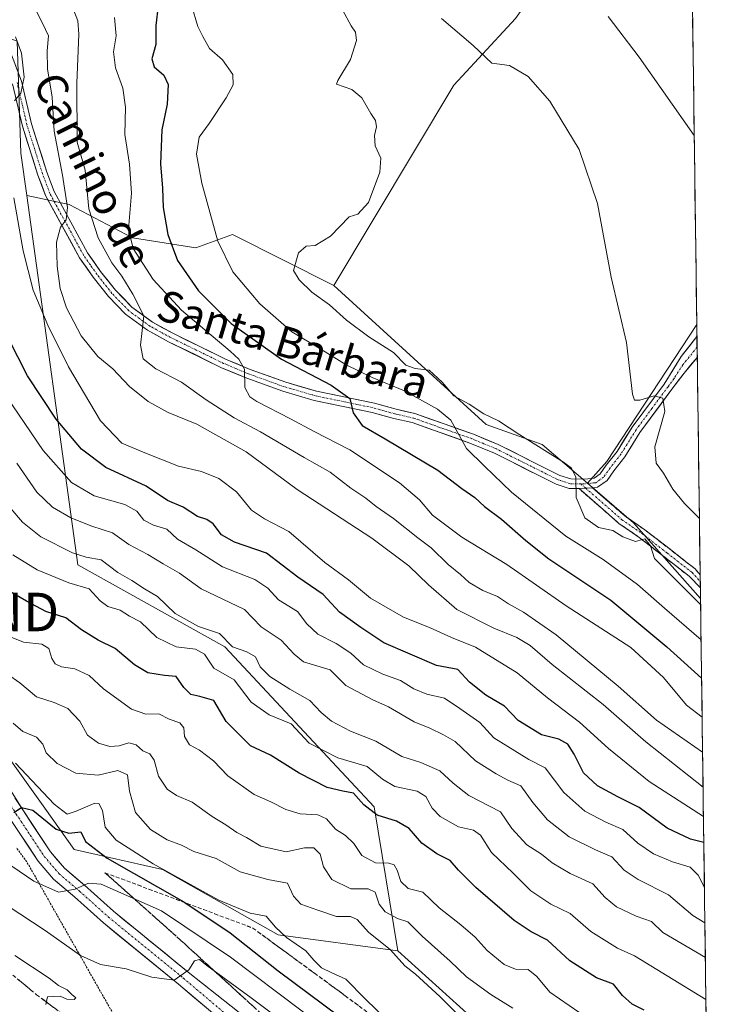
# Model space of a CAD drawing. Units: metres. Extents: x 590453 to 593898, y 4724396 to 4726755.
# Drawn here: x 593716 to 593895, y 4724684 to 4724939 of the extents above; entities that cross this region are included whole.
import ezdxf
from ezdxf.enums import TextEntityAlignment as Align

# ---------------------------------------------------------------- set-up
doc = ezdxf.new("R2010")
doc.units = ezdxf.units.M
doc.header["$MEASUREMENT"] = 0
for name, pattern in [('TRAZO_Y_PUNTO', [1, 0.5, -0.25, 0, -0.25]), ('TRAZOS', [0.75, 0.5, -0.25]), ('TRAZOSX2', [1.5, 1, -0.5])]:
    doc.linetypes.add(name, pattern=pattern)
doc.layers.get('0').update_dxf_attribs({"lineweight": 5})
for name, color, linetype, lineweight in [('Alambrada virtual', 2, 'TRAZOS', 0), ('Arbolado forestal CxS', 92, 'Continuous', 0), ('Camino', 19, 'TRAZOSX2', 0), ('Camino Cxs', 19, 'Continuous', 0), ('Camino eje', 19, 'TRAZO_Y_PUNTO', 0), ('Cultivos herbáceos CxS', 92, 'Continuous', 0), ('Curva de nivel maestra', 36, 'Continuous', 30), ('Curva de nivel normal', 36, 'Continuous', 0), ('Municipio CxS', 142, 'Continuous', 0), ('Núcleo urbano CxS', 19, 'Continuous', 0), ('Pista', 135, 'Continuous', 13), ('Pista Cxs', 135, 'Continuous', 0), ('Pista eje', 135, 'TRAZO_Y_PUNTO', 0), ('Talud superficial', 39, 'TRAZOSX2', 0), ('Texto cartográfico', 19, 'Continuous', 0), ('Torre de tendido puntual', 7, 'Continuous', 0)]:
    doc.layers.add(name, color=color, linetype=linetype, lineweight=lineweight)
doc.styles.add('Arial', font='txt', dxfattribs={"height": 0.2})

# ---------------------------------------------------------------- blocks, each defined once
blk = doc.blocks.new('*U152')
at = {"layer": 'Arbolado forestal CxS', "color": 92, "linetype": 'Continuous', "lineweight": 0}
blk.add_polyline3d([(593845.11, 4724939.7, 591.65), (593829.1, 4724922.42, 587.65), (593797.93, 4724870.46, 586.12), (593771.59, 4724883.66, 582.45), (593762.08, 4724880.19, 578.05), (593745.64, 4724882.79, 571.08), (593729.2, 4724891.44, 562.08), (593718.17, 4724893.78, 558.46), (593716.65, 4724904.76, 557.38), (593715.69, 4724933.85, 556.09), (593701.52, 4724939.03, 551.61), (593691.13, 4724952, 548.96)], dxfattribs=at)
blk.add_polyline3d([(593893.18, 4724789.16, 584.71), (593875.8, 4724808.78, 585.25), (593863.81, 4724819.06, 585.63), (593868.86, 4724824.69, 586.91), (593892.21, 4724860.25, 592.71), (593892.22, 4724860.26, 592.71), (593893.18, 4724789.16, 584.71)], close=True, dxfattribs=at)
blk = doc.blocks.new('*U164')
at = {"layer": 'Arbolado forestal CxS', "color": 92, "linetype": 'Continuous', "lineweight": 0}
for points in [[(593845.11, 4724939.7, 591.65), (593829.1, 4724922.42, 587.65), (593797.93, 4724870.46, 586.12)], [(593892.22, 4724860.26, 592.71), (593892.21, 4724860.25, 592.71), (593868.86, 4724824.69, 586.91), (593863.81, 4724819.06, 585.63)]]:
    blk.add_polyline3d(points, dxfattribs=at)
blk = doc.blocks.new('*U174')
at = {"layer": 'Cultivos herbáceos CxS', "color": 92, "linetype": 'Continuous', "lineweight": 0}
for points in [[(593845.11, 4724939.7, 591.65), (593829.1, 4724922.42, 587.65), (593797.93, 4724870.46, 586.12)], [(593892.22, 4724860.26, 592.71), (593892.21, 4724860.25, 592.71), (593868.86, 4724824.69, 586.91), (593863.81, 4724819.06, 585.63)]]:
    blk.add_polyline3d(points, dxfattribs=at)
blk = doc.blocks.new('*U180')
at = {"layer": 'Curva de nivel normal', "color": 36, "linetype": 'Continuous', "lineweight": 0}
for points in [[(593715.3, 4724935.01, 555), (593716.85, 4724930.72, 555), (593717.55, 4724924.54, 555), (593716.63, 4724920.36, 555), (593715.02, 4724918.4, 555)], [(593714.81, 4724893.15, 555), (593717.29, 4724879.41, 555), (593719.87, 4724869.24, 555), (593723.65, 4724860.08, 555), (593729.04, 4724849.27, 555), (593737.38, 4724835.27, 555), (593742.89, 4724829.45, 555), (593749.25, 4724826.81, 555), (593757.62, 4724823.52, 555), (593763.58, 4724822.15, 555), (593768.06, 4724820.3, 555), (593772.64, 4724816.88, 555), (593776.53, 4724812.1, 555), (593779.9, 4724809.8, 555), (593786.27, 4724806.51, 555), (593795.61, 4724798.52, 555), (593801.77, 4724794.04, 555), (593807.46, 4724789.26, 555), (593816.07, 4724784.32, 555), (593822.78, 4724781.59, 555), (593828.51, 4724779.06, 555), (593834.74, 4724776.55, 555), (593845.56, 4724769.81, 555), (593853.46, 4724763.38, 555), (593861.79, 4724757.05, 555), (593869.32, 4724750.24, 555), (593879.87, 4724741.63, 555), (593893.9482, 4724732.5878, 555)]]:
    blk.add_polyline3d(points, dxfattribs=at)
blk = doc.blocks.new('*U194')
at = {"layer": 'Curva de nivel normal', "color": 36, "linetype": 'Continuous', "lineweight": 0}
blk.add_polyline3d([(593729.41, 4724944.62, 565), (593731.41, 4724939.12, 565), (593731.74, 4724935.63, 565), (593731.23, 4724922.98, 565), (593731.25, 4724907.67, 565), (593733.39, 4724900.34, 565), (593734.31, 4724890.29, 565), (593736.74, 4724882.81, 565), (593740.32, 4724876.29, 565), (593742.89, 4724872.8, 565), (593745.77, 4724868.18, 565), (593748.56, 4724862.54, 565), (593747.73, 4724854.93, 565), (593748.39, 4724851.35, 565), (593751.67, 4724848.79, 565), (593758.36, 4724845.3, 565), (593764.76, 4724840.7, 565), (593772.08, 4724836.02, 565), (593778.86, 4724832.44, 565), (593790.28, 4724825.72, 565), (593796.95, 4724821.98, 565), (593802.33, 4724817.77, 565), (593806.29, 4724815.2, 565), (593808.92, 4724813.03, 565), (593813.4, 4724809.89, 565), (593819.75, 4724804.87, 565), (593823.2, 4724802.32, 565), (593827.64, 4724797.99, 565), (593830.87, 4724795.35, 565), (593833.13, 4724793.32, 565), (593836.62, 4724791.27, 565), (593840.44, 4724789.65, 565), (593843.29, 4724787.73, 565), (593847.23, 4724785.6, 565), (593855.67, 4724779.7, 565), (593871.8, 4724766.39, 565), (593881.75, 4724757.59, 565), (593893.7227, 4724749.2306, 565)], dxfattribs=at)
blk = doc.blocks.new('*U197')
at = {"layer": 'Curva de nivel normal', "color": 36, "linetype": 'Continuous', "lineweight": 0}
blk.add_polyline3d([(593894.3224, 4724704.9677, 540), (593891.2, 4724706.83, 540), (593884.9, 4724712.24, 540), (593876.97, 4724716.23, 540), (593873.33, 4724718.58, 540), (593870.12, 4724722.05, 540), (593865.94, 4724723.89, 540), (593859.04, 4724727.31, 540), (593853.43, 4724731.69, 540), (593849.6, 4724736.19, 540), (593846.55, 4724740.53, 540), (593843.12, 4724742, 540), (593840.15, 4724743.66, 540), (593834.78, 4724747.04, 540), (593829.43, 4724752.04, 540), (593826.42, 4724753.72, 540), (593822.92, 4724755.46, 540), (593818.77, 4724757.09, 540), (593812.1, 4724761.02, 540), (593808.06, 4724762.87, 540), (593801.05, 4724766.53, 540), (593797.02, 4724770.6, 540), (593790.09, 4724772.67, 540), (593787.61, 4724774.72, 540), (593784.27, 4724778.3, 540), (593779.11, 4724781.79, 540), (593774.78, 4724786.3, 540), (593763.5, 4724791.62, 540), (593757.88, 4724795.72, 540), (593753.58, 4724798.14, 540), (593749.65, 4724800.54, 540), (593744.68, 4724803.13, 540), (593740.43, 4724806.2, 540), (593735.12, 4724807.9, 540), (593729.64, 4724810.1, 540), (593724.91, 4724812.84, 540), (593720.76, 4724816.77, 540), (593715.6, 4724824.3, 540)], dxfattribs=at)
blk = doc.blocks.new('*U207')
at = {"layer": 'Curva de nivel normal', "color": 36, "linetype": 'Continuous', "lineweight": 0}
blk.add_polyline3d([(593894.4448, 4724695.9321, 535), (593883.44, 4724702.44, 535), (593880.44, 4724705.26, 535), (593876.43, 4724706.67, 535), (593871.37, 4724709.12, 535), (593868.44, 4724711.52, 535), (593865.18, 4724715.03, 535), (593859.37, 4724717.78, 535), (593854.62, 4724720.54, 535), (593851.84, 4724722.76, 535), (593848.09, 4724725.18, 535), (593844.18, 4724729.42, 535), (593841.27, 4724733.78, 535), (593833, 4724738, 535), (593828.98, 4724741.23, 535), (593825.5, 4724744.42, 535), (593820.54, 4724746.56, 535), (593815.61, 4724748.15, 535), (593808.88, 4724752.07, 535), (593802.28, 4724754.74, 535), (593797.35, 4724757.26, 535), (593794.63, 4724759.54, 535), (593791.72, 4724762.67, 535), (593786.54, 4724765.59, 535), (593781.31, 4724768.92, 535), (593778.84, 4724771.42, 535), (593777.59, 4724774, 535), (593775.35, 4724775.28, 535), (593771.64, 4724776.63, 535), (593768.22, 4724780.07, 535), (593762.76, 4724781.91, 535), (593756.71, 4724785.29, 535), (593752.1, 4724789.67, 535), (593748.77, 4724791.66, 535), (593745.5, 4724793.86, 535), (593741.8, 4724795.92, 535), (593737.49, 4724799.19, 535), (593733.61, 4724799.84, 535), (593730.1, 4724800.99, 535), (593721.81, 4724805.16, 535), (593717.05, 4724808.95, 535), (593714.07, 4724812.54, 535)], dxfattribs=at)
blk = doc.blocks.new('*U214')
at = {"layer": 'Curva de nivel normal', "color": 36, "linetype": 'Continuous', "lineweight": 0}
blk.add_polyline3d([(593720.69, 4724941.54, 560), (593722.31, 4724938.52, 560), (593723.85, 4724935.22, 560), (593723.47, 4724931.34, 560), (593723.61, 4724926.67, 560), (593724.77, 4724919.34, 560), (593725.34, 4724910.5, 560), (593727.5, 4724899.05, 560), (593728.73, 4724890.64, 560), (593728.38, 4724887.46, 560), (593726.91, 4724885.52, 560), (593725.92, 4724881.69, 560), (593726.09, 4724875.48, 560), (593726.84, 4724869.65, 560), (593728.48, 4724864.59, 560), (593732.34, 4724857.38, 560), (593736.66, 4724851.95, 560), (593740.56, 4724848.77, 560), (593744.88, 4724844.18, 560), (593749.69, 4724840.34, 560), (593754.88, 4724837.45, 560), (593762.37, 4724834.41, 560), (593775.13, 4724827.23, 560), (593788.42, 4724817.45, 560), (593807.8, 4724804.81, 560), (593817.45, 4724797.67, 560), (593822.53, 4724792.66, 560), (593829.88, 4724786.32, 560), (593839.51, 4724781.43, 560), (593845.46, 4724779.05, 560), (593848.98, 4724776.94, 560), (593854.61, 4724772.04, 560), (593867.94, 4724761.64, 560), (593879.02, 4724751.96, 560), (593893.85, 4724740.15, 560)], dxfattribs=at)
blk = doc.blocks.new('5TTEND')
blk.add_text('5TTEND', height=10).set_placement((0, 0), align=Align.MIDDLE_CENTER)

msp = doc.modelspace()

# ---------------------------------------------------------------- linework, layer by layer
at = {"layer": 'Alambrada virtual', "color": 2, "linetype": 'TRAZOS', "lineweight": 0}
msp.add_polyline3d([(593740.62, 4724681.32, 485.84), (593738.38, 4724685.27, 486.33), (593736.13, 4724689.22, 487.64), (593733.89, 4724693.17, 488.68), (593731.65, 4724697.12, 489.91), (593729.41, 4724701.07, 490.8), (593727.16, 4724705.01, 492.02), (593724.92, 4724708.96, 493.07), (593722.68, 4724712.91, 494.13), (593720.43, 4724716.86, 495.16), (593718.19, 4724720.81, 496.2), (593715.48, 4724724.43, 497.23)], dxfattribs=at)
at = {"layer": 'Arbolado forestal CxS', "color": 92, "linetype": 'Continuous', "lineweight": 0}
for points in [[(593814.6, 4724697.67, 510.39), (593783.45, 4724701.83, 504.26), (593753.46, 4724718.78, 503.04), (593730.51, 4724723.98, 497.29), (593722.92, 4724734.68, 501.76), (593701.76, 4724764.12, 508.11), (593684.51, 4724802.85, 517.18), (593680.31, 4724812.27, 518.29), (593676.85, 4724844.14, 525.74), (593673.4, 4724916.2, 532.57), (593671.69, 4724952.19, 541.48), (593675.33, 4724965.57, 544.9), (593691.13, 4724952, 548.96), (593701.52, 4724939.03, 551.61), (593715.69, 4724933.85, 556.09), (593716.65, 4724904.76, 557.38), (593718.17, 4724893.78, 558.46), (593731.45, 4724797.88, 531.63), (593769.62, 4724776.58, 533.43), (593808.4, 4724735.03, 524.97), (593814.6, 4724697.67, 510.39)], [(593895.47, 4724620.26, 500.05), (593895.47, 4724620.26, 500.05), (593869.99, 4724640.87, 506.13), (593857.53, 4724658.88, 510.46), (593814.6, 4724697.67, 510.39), (593808.4, 4724735.03, 524.97), (593769.62, 4724776.58, 533.43), (593731.45, 4724797.88, 531.63), (593718.17, 4724893.78, 558.46), (593729.2, 4724891.44, 562.08), (593745.64, 4724882.79, 571.08), (593762.08, 4724880.19, 578.05), (593771.59, 4724883.66, 582.45), (593797.93, 4724870.46, 586.12), (593837.49, 4724834.31, 582.2), (593852.05, 4724829.15, 584.94), (593863.81, 4724819.06, 585.63), (593875.8, 4724808.78, 585.25), (593893.18, 4724789.16, 584.71), (593895.47, 4724620.26, 500.05)]]:
    msp.add_polyline3d(points, close=True, dxfattribs=at)
for points in [[(593718.17, 4724893.78, 558.46), (593716.65, 4724904.76, 557.38), (593715.69, 4724933.85, 556.09), (593701.52, 4724939.03, 551.61), (593691.13, 4724952, 548.96), (593675.33, 4724965.57, 544.9), (593671.69, 4724952.19, 541.48), (593673.4, 4724916.2, 532.57), (593676.85, 4724844.14, 525.74), (593680.31, 4724812.27, 518.29), (593684.51, 4724802.85, 517.18)], [(593718.17, 4724893.78, 558.46), (593716.65, 4724904.76, 557.38), (593715.69, 4724933.85, 556.09), (593701.52, 4724939.03, 551.61), (593691.13, 4724952, 548.96), (593675.33, 4724965.57, 544.9), (593671.69, 4724952.19, 541.48), (593673.4, 4724916.2, 532.57), (593676.85, 4724844.14, 525.74), (593680.31, 4724812.27, 518.29), (593684.51, 4724802.85, 517.18)], [(593718.17, 4724893.78, 558.46), (593729.2, 4724891.44, 562.08), (593745.64, 4724882.79, 571.08), (593762.08, 4724880.19, 578.05), (593771.59, 4724883.66, 582.45), (593797.93, 4724870.46, 586.12)], [(593718.17, 4724893.78, 558.46), (593731.45, 4724797.88, 531.63), (593769.62, 4724776.58, 533.43), (593808.4, 4724735.03, 524.97), (593814.6, 4724697.67, 510.39)], [(593718.17, 4724893.78, 558.46), (593729.2, 4724891.44, 562.08), (593745.64, 4724882.79, 571.08), (593762.08, 4724880.19, 578.05), (593771.59, 4724883.66, 582.45), (593797.93, 4724870.46, 586.12)], [(593718.17, 4724893.78, 558.46), (593731.45, 4724797.88, 531.63), (593769.62, 4724776.58, 533.43), (593808.4, 4724735.03, 524.97), (593814.6, 4724697.67, 510.39)], [(593797.93, 4724870.46, 586.12), (593837.49, 4724834.31, 582.2), (593852.05, 4724829.15, 584.94), (593863.81, 4724819.06, 585.63)], [(593892.22, 4724860.26, 592.71), (593893.18, 4724789.16, 584.71)], [(593863.81, 4724819.06, 585.63), (593875.8, 4724808.78, 585.25), (593893.18, 4724789.16, 584.71)], [(593863.81, 4724819.06, 585.63), (593875.8, 4724808.78, 585.25), (593893.18, 4724789.16, 584.71)], [(593684.51, 4724802.85, 517.18), (593701.76, 4724764.12, 508.11), (593722.92, 4724734.68, 501.76), (593730.51, 4724723.98, 497.29), (593753.46, 4724718.78, 503.04), (593783.45, 4724701.83, 504.26), (593814.6, 4724697.67, 510.39)], [(593893.18, 4724789.16, 584.71), (593895.47, 4724620.26, 500.05)], [(593814.6, 4724697.67, 510.39), (593857.53, 4724658.88, 510.46), (593869.99, 4724640.87, 506.13), (593895.47, 4724620.26, 500.05), (593895.47, 4724620.26, 500.05)]]:
    msp.add_polyline3d(points, dxfattribs=at)
at = {"layer": 'Camino', "color": 19, "linetype": 'TRAZOSX2', "lineweight": 0}
for points in [[(593893.14, 4724791.91), (593890.25, 4724794.93), (593877.28, 4724805.01), (593872.01, 4724808.64), (593861.64, 4724817.68)], [(593865.15, 4724817.88), (593873.52, 4724810.58), (593878.73, 4724806.98), (593891.78, 4724796.85), (593893.1, 4724795.29)], [(593893.1, 4724795.29), (593893.12, 4724793.6)], [(593893.12, 4724793.6), (593893.14, 4724791.91)]]:
    msp.add_lwpolyline(points, dxfattribs=at)
at = {"layer": 'Camino Cxs', "color": 19, "linetype": 'Continuous', "lineweight": 0}
msp.add_lwpolyline([(593865.15, 4724817.88), (593861.64, 4724817.68)], dxfattribs=at)
msp.add_polyline3d([(593893.1, 4724795.29, 585.65), (593893.14, 4724791.91, 585.17), (593890.25, 4724794.93, 585.19), (593887.01, 4724797.45, 585.11), (593883.77, 4724799.97, 584.96), (593880.52, 4724802.49, 584.85), (593877.28, 4724805.01, 585), (593874.65, 4724806.83, 584.93), (593872.01, 4724808.64, 585.18), (593868.55, 4724811.65, 585.51), (593865.1, 4724814.67, 585.35), (593861.64, 4724817.68, 585.06), (593865.15, 4724817.88, 585.51), (593867.94, 4724815.45, 585.72), (593870.73, 4724813.01, 585.87), (593873.52, 4724810.58, 585.83), (593876.13, 4724808.78, 585.25), (593878.73, 4724806.98, 585.27), (593881.99, 4724804.45, 585.24), (593885.26, 4724801.92, 585.22), (593888.52, 4724799.38, 585.46), (593891.78, 4724796.85, 585.45), (593893.1, 4724795.29, 585.65)], close=True, dxfattribs=at)
at = {"layer": 'Camino eje', "color": 19, "linetype": 'TRAZO_Y_PUNTO', "lineweight": 0}
for points in [[(593862.11, 4724818.9), (593863.39, 4724817.78)], [(593863.39, 4724817.78), (593872.77, 4724809.61), (593875.4, 4724807.8), (593878.01, 4724806), (593884.53, 4724800.93), (593891.02, 4724795.89), (593891.68, 4724795.11), (593893.12, 4724793.6)]]:
    msp.add_lwpolyline(points, dxfattribs=at)
at = {"layer": 'Cultivos herbáceos CxS', "color": 92, "linetype": 'Continuous', "lineweight": 0}
for points in [[(593889.04, 4725095.09, 601.96), (593890.66, 4724975.49, 602.89), (593885.51, 4724969.45, 602.85), (593890.83, 4724962.52, 602.84), (593892.22, 4724860.26, 592.71), (593892.21, 4724860.25, 592.71), (593868.86, 4724824.69, 586.91), (593863.81, 4724819.06, 585.63), (593863.81, 4724819.06, 585.63), (593852.05, 4724829.15, 584.94), (593837.49, 4724834.31, 582.2), (593797.93, 4724870.46, 586.12), (593829.1, 4724922.42, 587.65), (593845.11, 4724939.7, 591.65), (593865.8, 4724968.84, 599.57), (593866.58, 4724981.38, 602.56), (593847.21, 4724998.8, 602.2), (593829.23, 4725009.9, 601.36), (593824.48, 4725026.32, 601.26), (593773.12, 4725072.46, 595.95), (593749.57, 4725084.24, 594.99)], [(593890.83, 4724962.52, 602.84), (593892.22, 4724860.26, 592.71)], [(593797.93, 4724870.46, 586.12), (593837.49, 4724834.31, 582.2), (593852.05, 4724829.15, 584.94), (593863.81, 4724819.06, 585.63)]]:
    msp.add_polyline3d(points, dxfattribs=at)
at = {"layer": 'Curva de nivel maestra', "color": 36, "linetype": 'Continuous', "lineweight": 30}
for points in [[(593752.28, 4724943.08, 575), (593751.68, 4724937.9, 575), (593751.75, 4724932.97, 575), (593750.68, 4724929.23, 575), (593751.28, 4724927.15, 575), (593753.83, 4724925, 575), (593754.95, 4724922.61, 575), (593754.63, 4724917.47, 575), (593753.3, 4724910.86, 575), (593752.88, 4724901.97, 575), (593753.4, 4724895.65, 575), (593753.64, 4724890.67, 575), (593754.86, 4724883.66, 575), (593757.34, 4724876.9, 575), (593762.83, 4724869.06, 575), (593771.29, 4724860.52, 575), (593784.38, 4724851.28, 575), (593797.28, 4724844.52, 575), (593802.14, 4724841.08, 575), (593803, 4724837.4, 575), (593805.28, 4724834.03, 575), (593811.28, 4724830.63, 575), (593824.99, 4724822.49, 575), (593831.2, 4724817.69, 575), (593834.54, 4724815.34, 575), (593837.11, 4724813.07, 575), (593841.45, 4724809.78, 575), (593847.83, 4724804.22, 575), (593853.78, 4724799.41, 575), (593869.9, 4724788.69, 575), (593884.47, 4724776.62, 575), (593893.46, 4724768.48, 575)], [(593894.04, 4724725.84, 550), (593890.62, 4724726.69, 550), (593884.51, 4724729.51, 550), (593877.22, 4724734.93, 550), (593871.74, 4724737.65, 550), (593866.46, 4724740.55, 550), (593862.77, 4724743.91, 550), (593860.37, 4724748.71, 550), (593858.68, 4724751.35, 550), (593856.37, 4724752.66, 550), (593851.88, 4724753.72, 550), (593845.86, 4724757.47, 550), (593842.23, 4724761.24, 550), (593837.45, 4724764.06, 550), (593833.2, 4724767.45, 550), (593830.13, 4724770.71, 550), (593824.65, 4724771.77, 550), (593810.92, 4724777.62, 550), (593804.96, 4724781.6, 550), (593799.39, 4724785.64, 550), (593795.15, 4724790.17, 550), (593788.62, 4724794.73, 550), (593780.45, 4724800.89, 550), (593772.12, 4724803.8, 550), (593768.73, 4724805.72, 550), (593766.59, 4724808.5, 550), (593764.97, 4724809.63, 550), (593762.51, 4724810.44, 550), (593758.78, 4724812.84, 550), (593754.78, 4724814.6, 550), (593749.2, 4724818.29, 550), (593738.76, 4724823.14, 550), (593732.42, 4724827.9, 550), (593725.8, 4724835.7, 550), (593718.34, 4724846.99, 550), (593710.8, 4724861.78, 550)], [(593878.56, 4724682.26, 525), (593875.4, 4724683.83, 525), (593872.89, 4724686.06, 525), (593870.62, 4724689.02, 525), (593866.15, 4724690.63, 525), (593859.2, 4724695.08, 525), (593853.48, 4724700.48, 525), (593849.2, 4724702.59, 525), (593844.81, 4724705.58, 525), (593834.82, 4724714.15, 525), (593830.3, 4724718.6, 525), (593828.16, 4724721.13, 525), (593824.72, 4724722.9, 525), (593820.84, 4724725.64, 525), (593817.54, 4724729.45, 525), (593814.22, 4724731.35, 525), (593809.24, 4724732.89, 525), (593805.7, 4724735.58, 525), (593803.07, 4724738.63, 525), (593800.27, 4724739.12, 525), (593796.19, 4724740.1, 525), (593788.9, 4724743.81, 525), (593781.53, 4724748.44, 525), (593776.28, 4724750.86, 525), (593769.96, 4724757.21, 525), (593766.75, 4724762.7, 525), (593763.18, 4724763.69, 525), (593760.82, 4724764.24, 525), (593759, 4724766.04, 525), (593757.02, 4724768.93, 525), (593753.92, 4724769.16, 525), (593749.64, 4724769.87, 525), (593746.19, 4724771.97, 525), (593741.12, 4724776.19, 525), (593736.69, 4724778.34, 525), (593732.39, 4724780.98, 525), (593728.36, 4724784.17, 525), (593723.14, 4724785.75, 525), (593718.13, 4724788.48, 525), (593711.51, 4724792.25, 525)], [(593714.79, 4724733.58, 500), (593716.79, 4724734.91, 500), (593719.79, 4724734.18, 500), (593725.79, 4724729.24, 500), (593729.14, 4724728.22, 500), (593732.26, 4724728.59, 500), (593733.41, 4724726.08, 500), (593739.09, 4724721.75, 500), (593759.01, 4724710.36, 500), (593759.26, 4724710.19, 500), (593771.05, 4724702.31, 500), (593783.51, 4724692.52, 500), (593799.4, 4724680.61, 500)]]:
    msp.add_polyline3d(points, dxfattribs=at)
at = {"layer": 'Curva de nivel normal', "color": 36, "linetype": 'Continuous', "lineweight": 0}
for points in [[(593760.95, 4724943.2, 580), (593762.61, 4724937.65, 580), (593763.91, 4724935.04, 580), (593765.68, 4724931.99, 580), (593769.03, 4724929, 580), (593771.69, 4724925.19, 580), (593771.82, 4724922.53, 580), (593770.01, 4724919.13, 580), (593765.55, 4724912.49, 580), (593762.96, 4724908.89, 580), (593762.31, 4724904.55, 580), (593763.65, 4724896.96, 580), (593767.81, 4724881.93, 580), (593771.67, 4724873.97, 580), (593778.74, 4724865.66, 580), (593787.06, 4724858.43, 580), (593794.56, 4724853.91, 580), (593801.12, 4724849.8, 580), (593807.87, 4724846.57, 580), (593816.32, 4724843.05, 580), (593824.86, 4724838.28, 580), (593828.36, 4724835.48, 580), (593832.39, 4724828.09, 580), (593837.05, 4724823.5, 580), (593844.1, 4724816.8, 580), (593858.24, 4724805.3, 580), (593867.92, 4724799.29, 580), (593876.86, 4724792.78, 580), (593883.85, 4724786.61, 580), (593893.33, 4724778.39, 580)], [(593740.99, 4724940, 570), (593741.4, 4724935.28, 570), (593740.68, 4724931.09, 570), (593741.2, 4724926.94, 570), (593743.15, 4724921.67, 570), (593743.8, 4724916.74, 570), (593743.64, 4724909.65, 570), (593744.9, 4724901.96, 570), (593745.42, 4724894.4, 570), (593744.62, 4724885.01, 570), (593745.82, 4724880.03, 570), (593751.06, 4724872.01, 570), (593758.38, 4724864.01, 570), (593770.99, 4724853.35, 570), (593773.3, 4724851.25, 570), (593774.7, 4724848.68, 570), (593774.84, 4724843.93, 570), (593776.16, 4724841.55, 570), (593777.92, 4724840.34, 570), (593786.73, 4724835.82, 570), (593792.85, 4724832.5, 570), (593802.08, 4724827.77, 570), (593815.02, 4724819.2, 570), (593820.16, 4724814.73, 570), (593823.56, 4724810.8, 570), (593831.17, 4724805.08, 570), (593842.85, 4724797.98, 570), (593858.27, 4724787.28, 570), (593875.07, 4724776.43, 570), (593883.61, 4724768.61, 570), (593889.58, 4724761.49, 570), (593893.6, 4724758.36, 570)], [(593800.32, 4724941.8, 585), (593802.42, 4724937.86, 585), (593803.57, 4724936.18, 585), (593803.83, 4724934.04, 585), (593802.26, 4724929.11, 585), (593798.99, 4724923.62, 585), (593798.61, 4724922.66, 585), (593802.64, 4724921.28, 585), (593805.22, 4724919.11, 585), (593807.53, 4724915.06, 585), (593808.8, 4724913.25, 585), (593809.04, 4724911.65, 585), (593808.5, 4724909.34, 585), (593808.7, 4724906.66, 585), (593810.18, 4724903.46, 585), (593809.87, 4724899.82, 585), (593806.91, 4724891.93, 585), (593804.18, 4724888.98, 585), (593801.96, 4724888.22, 585), (593797.11, 4724883.24, 585), (593793.11, 4724880.82, 585), (593790.78, 4724880.6, 585), (593788.78, 4724878.9, 585), (593787.45, 4724874.27, 585), (593788.97, 4724871.93, 585), (593792.24, 4724868.66, 585), (593796.84, 4724865.4, 585), (593801.2, 4724861.39, 585), (593807.05, 4724857.09, 585), (593813.48, 4724853, 585), (593816.64, 4724849.77, 585), (593819.1, 4724848.89, 585), (593822.69, 4724848.42, 585), (593826.08, 4724845.3, 585), (593829.08, 4724841.74, 585), (593833.1, 4724839.6, 585), (593836.88, 4724837.12, 585), (593840.75, 4724835.25, 585), (593846.27, 4724831.64, 585), (593857.56, 4724824.58, 585), (593859.64, 4724823.02, 585), (593860.78, 4724820.68, 585), (593860.88, 4724815.38, 585), (593863.1, 4724810.09, 585), (593866.68, 4724807.55, 585), (593870.38, 4724806.8, 585), (593872.99, 4724805.2, 585), (593876.34, 4724803.92, 585), (593878.76, 4724804.68, 585), (593880.23, 4724802.81, 585), (593881.27, 4724799.52, 585), (593893.2, 4724787.62, 585)], [(593892.9, 4724809.94, 590), (593889.06, 4724813.8, 590), (593886.02, 4724817.57, 590), (593883.59, 4724821.66, 590), (593881.69, 4724824.27, 590), (593881.28, 4724828.52, 590), (593883.89, 4724837.68, 590), (593883.44, 4724841.18, 590), (593881.12, 4724841.73, 590), (593877.44, 4724840.64, 590), (593876.03, 4724840.62, 590), (593875.54, 4724842.21, 590), (593874, 4724855.58, 590), (593870, 4724872.57, 590), (593866.42, 4724891.7, 590), (593861.66, 4724905.74, 590), (593854.03, 4724918.31, 590), (593848.4, 4724924.64, 590), (593843.61, 4724927.51, 590), (593838.95, 4724928.18, 590), (593834.14, 4724932.71, 590), (593825.88, 4724939.77, 590)], [(593891.55, 4724909.35, 595), (593877.28, 4724929.68, 595), (593869.21, 4724940.26, 595)], [(593711.15, 4724844.02, 545), (593722.45, 4724827.56, 545), (593729.8, 4724819.26, 545), (593735.71, 4724815.78, 545), (593743.62, 4724813.53, 545), (593746.79, 4724811.82, 545), (593748.63, 4724809.45, 545), (593751.12, 4724808.21, 545), (593754.6, 4724807.13, 545), (593757.32, 4724804.56, 545), (593762.08, 4724801.81, 545), (593769.05, 4724797.37, 545), (593777.39, 4724794.08, 545), (593780.78, 4724791.83, 545), (593783.54, 4724788.83, 545), (593788.48, 4724785.8, 545), (593790.95, 4724782.57, 545), (593793.77, 4724779.86, 545), (593798.53, 4724777.44, 545), (593802.36, 4724774.94, 545), (593805.69, 4724771.92, 545), (593810.65, 4724769.52, 545), (593815.3, 4724767.88, 545), (593818.72, 4724765.66, 545), (593822.09, 4724764.35, 545), (593826.73, 4724763.31, 545), (593830.63, 4724760.55, 545), (593835.86, 4724757, 545), (593839.46, 4724752.94, 545), (593848.61, 4724747.39, 545), (593852.84, 4724745.17, 545), (593857.64, 4724738.75, 545), (593863.1, 4724733.93, 545), (593868.55, 4724731.07, 545), (593873.04, 4724729.17, 545), (593876.92, 4724725.67, 545), (593881, 4724722.9, 545), (593885.94, 4724720.78, 545), (593890.46, 4724719.38, 545), (593892.54, 4724717.29, 545), (593894.2, 4724714.13, 545)], [(593894.59, 4724685.01, 530), (593876.02, 4724696.36, 530), (593871.66, 4724698.4, 530), (593864.69, 4724702.66, 530), (593859.37, 4724707.36, 530), (593854.29, 4724709.78, 530), (593849.08, 4724713.27, 530), (593844.49, 4724717.81, 530), (593838.92, 4724723.24, 530), (593836.06, 4724727.69, 530), (593834.26, 4724728.96, 530), (593830.36, 4724729.84, 530), (593825.56, 4724732.57, 530), (593823.49, 4724734.68, 530), (593821.88, 4724737.74, 530), (593819.6, 4724739.09, 530), (593813.78, 4724740.32, 530), (593810.55, 4724742.25, 530), (593806.56, 4724745.52, 530), (593798.98, 4724747.78, 530), (593791.57, 4724751.63, 530), (593786.84, 4724756.58, 530), (593781.16, 4724758.98, 530), (593776.51, 4724762.22, 530), (593772.07, 4724768.04, 530), (593766.76, 4724771.08, 530), (593764.36, 4724774.67, 530), (593762.04, 4724775.98, 530), (593756.96, 4724776.58, 530), (593751.95, 4724779.01, 530), (593747.69, 4724783.08, 530), (593744.88, 4724784.56, 530), (593742.46, 4724786.08, 530), (593739.23, 4724787.11, 530), (593737.21, 4724788.56, 530), (593734.42, 4724791.63, 530), (593729.13, 4724793.19, 530), (593720.92, 4724796.58, 530), (593714.57, 4724800.52, 530)], [(593712.83, 4724779.6, 520), (593717.3, 4724777.84, 520), (593722.14, 4724777.27, 520), (593723.94, 4724776.14, 520), (593724.68, 4724773.58, 520), (593725.6, 4724772.17, 520), (593727.2, 4724771.43, 520), (593730.64, 4724770.88, 520), (593734.43, 4724769.16, 520), (593738.12, 4724765.69, 520), (593745.43, 4724760.44, 520), (593749.12, 4724759.16, 520), (593752.48, 4724759.22, 520), (593755.18, 4724757.82, 520), (593757.95, 4724756.86, 520), (593759.01, 4724755.58, 520), (593759.15, 4724753.35, 520), (593760.48, 4724751.17, 520), (593763.04, 4724749.76, 520), (593766.68, 4724747, 520), (593770.4, 4724743.1, 520), (593777.29, 4724738.3, 520), (593781.61, 4724736.34, 520), (593785.49, 4724734.35, 520), (593789.2, 4724733.23, 520), (593793.76, 4724732.96, 520), (593796.04, 4724731.95, 520), (593798.38, 4724729.29, 520), (593801.01, 4724727.59, 520), (593803.17, 4724725.55, 520), (593805.2, 4724722.46, 520), (593808.78, 4724720.56, 520), (593812.25, 4724720.44, 520), (593813.59, 4724720.04, 520), (593814.42, 4724718.59, 520), (593815.36, 4724715.66, 520), (593817.25, 4724713.87, 520), (593821.03, 4724712.87, 520), (593825.3, 4724708.81, 520), (593830.92, 4724704.41, 520), (593834.64, 4724701.19, 520), (593837.78, 4724697.74, 520), (593842.19, 4724694.14, 520), (593845.1, 4724692.92, 520), (593848.41, 4724692.86, 520), (593850.64, 4724691, 520), (593854.01, 4724686.97, 520), (593861.61, 4724681.74, 520)], [(593844.4, 4724682.77, 515), (593838.72, 4724686.31, 515), (593832.42, 4724690.89, 515), (593828.17, 4724694.98, 515), (593820.89, 4724701.48, 515), (593817.2, 4724705.17, 515), (593814.51, 4724706.05, 515), (593811.28, 4724707.77, 515), (593809.76, 4724709.8, 515), (593808.72, 4724712.87, 515), (593806.86, 4724713.78, 515), (593802.39, 4724713.76, 515), (593797.45, 4724716.18, 515), (593795.26, 4724719.46, 515), (593794.37, 4724722.79, 515), (593792.75, 4724724.43, 515), (593790.32, 4724724.42, 515), (593785.52, 4724723.34, 515), (593778.99, 4724724.83, 515), (593775.3, 4724727.06, 515), (593772.72, 4724728.44, 515), (593769.93, 4724730.43, 515), (593766.32, 4724732.59, 515), (593761.11, 4724736.24, 515), (593757.1, 4724737.98, 515), (593754.64, 4724739.65, 515), (593752.44, 4724743.01, 515), (593751.28, 4724747.19, 515), (593750.12, 4724748.78, 515), (593748.32, 4724749.61, 515), (593746.63, 4724751.13, 515), (593744.66, 4724751.68, 515), (593742.22, 4724750.89, 515), (593739.78, 4724750.7, 515), (593736.8, 4724751.62, 515), (593733.99, 4724753.71, 515), (593731.96, 4724757.29, 515), (593728.86, 4724760.57, 515), (593725.32, 4724762.16, 515), (593720.72, 4724763.63, 515), (593716.38, 4724767.24, 515), (593706.71, 4724774, 515)], [(593714.66, 4724756.75, 510), (593717.2, 4724754.61, 510), (593720.7, 4724753.19, 510), (593722.35, 4724751.34, 510), (593723.24, 4724749.1, 510), (593726.12, 4724746.33, 510), (593730.93, 4724743.76, 510), (593736.72, 4724743.32, 510), (593741.86, 4724744.46, 510), (593744.36, 4724743.37, 510), (593744.87, 4724739.13, 510), (593746.43, 4724733.61, 510), (593750.3, 4724729.16, 510), (593754.67, 4724726.48, 510), (593758.36, 4724725.07, 510), (593761.56, 4724723.43, 510), (593767.4, 4724721.63, 510), (593773.64, 4724718.22, 510), (593780.8, 4724716.16, 510), (593785.94, 4724715.22, 510), (593787.5, 4724711.88, 510), (593789.38, 4724709.81, 510), (593793.79, 4724708.22, 510), (593798.62, 4724706.55, 510), (593802.28, 4724706.59, 510), (593804.02, 4724705.84, 510), (593806.92, 4724702.5, 510), (593812.7, 4724697.96, 510), (593816.39, 4724693.77, 510), (593819.18, 4724691.59, 510), (593825.44, 4724685.82, 510), (593838.15, 4724673.08, 510)], [(593715.3, 4724746.42, 505), (593725.28, 4724735.75, 505), (593728.7, 4724733.12, 505), (593730.99, 4724733.91, 505), (593735.87, 4724736.04, 505), (593736.91, 4724735.91, 505), (593737.82, 4724734.11, 505), (593738.52, 4724729.82, 505), (593741.38, 4724726.39, 505), (593750.99, 4724720.26, 505), (593768.04, 4724710.87, 505), (593776.2, 4724707.44, 505), (593780.4, 4724706.68, 505), (593782.81, 4724703.84, 505), (593785.68, 4724701.16, 505), (593790.65, 4724697.7, 505), (593792.77, 4724695.22, 505), (593794.7, 4724693.29, 505), (593797.39, 4724691.97, 505), (593801.09, 4724690.3, 505), (593806.18, 4724685.09, 505), (593811.62, 4724679.87, 505)], [(593712.39, 4724720.96, 495), (593720.04, 4724715.77, 495), (593726.42, 4724712.89, 495), (593730.79, 4724713.66, 495), (593734.25, 4724715.27, 495), (593737.47, 4724715.02, 495), (593753.18, 4724708.06, 495), (593771.13, 4724695.99, 495), (593808.35, 4724668, 495)], [(593706.69, 4724713.61, 490), (593722.94, 4724702.91, 490), (593732.17, 4724696.42, 490), (593737.35, 4724694.13, 490), (593744.02, 4724693, 490), (593750.68, 4724690.82, 490), (593756.45, 4724690.03, 490), (593760.27, 4724692.77, 490), (593761.79, 4724695.04, 490), (593763.01, 4724695.45, 490), (593764.97, 4724693.89, 490), (593776.51, 4724685.49, 490), (593808.04, 4724661.84, 490)], [(593715.12, 4724696.46, 485), (593724, 4724690.58, 485), (593726.46, 4724688.7, 485), (593728.67, 4724687.58, 485), (593729.86, 4724686.36, 485), (593730.94, 4724685.45, 485), (593730.47, 4724685.01, 485), (593728.63, 4724685.14, 485), (593726.87, 4724685.92, 485), (593723.58, 4724685.71, 485), (593723.12, 4724683.7, 485)]]:
    msp.add_polyline3d(points, dxfattribs=at)
at = {"layer": 'Municipio CxS', "color": 142, "linetype": 'Continuous', "lineweight": 0}
msp.add_polyline3d([(593891.14, 4724939.66, 598.94), (593891.21, 4724934.68, 598.35), (593891.28, 4724929.7, 597.7), (593891.35, 4724924.72, 596.97), (593891.41, 4724919.74, 596.19), (593891.48, 4724914.76, 595.54), (593891.55, 4724909.78, 594.9), (593891.62, 4724904.8, 594.38), (593891.68, 4724899.82, 593.94), (593891.75, 4724894.84, 593.54), (593891.82, 4724889.86, 593.31), (593891.89, 4724884.88, 593.11), (593891.95, 4724879.9, 592.84), (593892.02, 4724874.92, 592.63), (593892.09, 4724869.94, 592.61), (593892.15, 4724864.96, 592.74), (593892.22, 4724859.97, 592.63), (593892.29, 4724854.99, 592.12), (593892.36, 4724850.01, 591.87), (593892.42, 4724845.03, 592.41), (593892.49, 4724840.05, 592.76), (593892.56, 4724835.07, 592.67), (593892.63, 4724830.09, 592.43), (593892.69, 4724825.11, 591.86), (593892.76, 4724820.13, 591.37), (593892.83, 4724815.15, 590.88), (593892.9, 4724810.17, 589.89), (593892.96, 4724805.19, 588.46), (593893.03, 4724800.21, 586.69), (593893.1, 4724795.23, 585.64), (593893.17, 4724790.25, 584.92), (593893.23, 4724785.27, 582.93), (593893.3, 4724780.29, 580.4), (593893.37, 4724775.31, 577.88), (593893.44, 4724770.33, 575.57), (593893.5, 4724765.35, 573.24), (593893.57, 4724760.37, 570.95), (593893.64, 4724755.39, 568.22), (593893.71, 4724750.41, 565.31), (593893.77, 4724745.43, 562.78), (593893.84, 4724740.45, 560), (593893.91, 4724735.47, 556.81), (593893.98, 4724730.49, 553.18), (593894.04, 4724725.51, 549.54), (593894.11, 4724720.53, 547.01), (593894.18, 4724715.55, 545.22), (593894.25, 4724710.57, 542.86), (593894.31, 4724705.59, 540.16), (593894.38, 4724700.61, 537.49), (593894.45, 4724695.63, 534.58), (593894.52, 4724690.64, 532.01), (593894.58, 4724685.66, 530.13), (593894.65, 4724680.68, 528.33)], dxfattribs=at)
at = {"layer": 'Núcleo urbano CxS', "color": 19, "linetype": 'Continuous', "lineweight": 0}
for points in [[(593520.68, 4724964.82, 492.85), (593545.09, 4724947.39, 494.16), (593555.55, 4724933.44, 494.72), (593566.01, 4724924.72, 494.67), (593586.68, 4724924.72, 503.63), (593609.59, 4724907.29, 507.21), (593611.34, 4724874.16, 502.89), (593617.07, 4724842.17, 500.33), (593632.26, 4724814.88, 500.62), (593647.95, 4724799.19, 503.86), (593684.51, 4724802.85, 517.18), (593701.76, 4724764.12, 508.11), (593722.92, 4724734.68, 501.76), (593730.51, 4724723.98, 497.29), (593753.46, 4724718.78, 503.04), (593783.45, 4724701.83, 504.26), (593814.6, 4724697.67, 510.39), (593857.53, 4724658.88, 510.46)], [(593684.51, 4724802.85, 517.18), (593701.76, 4724764.12, 508.11), (593722.92, 4724734.68, 501.76), (593730.51, 4724723.98, 497.29), (593753.46, 4724718.78, 503.04), (593783.45, 4724701.83, 504.26), (593814.6, 4724697.67, 510.39)], [(593814.6, 4724697.67, 510.39), (593857.53, 4724658.88, 510.46), (593869.99, 4724640.87, 506.13), (593895.47, 4724620.26, 500.05), (593895.47, 4724620.26, 500.05)]]:
    msp.add_polyline3d(points, dxfattribs=at)
at = {"layer": 'Pista', "color": 135, "linetype": 'Continuous', "lineweight": 13}
for points in [[(593892.26, 4724857.14), (593888.2, 4724851.98), (593883.73, 4724844.84), (593875.43, 4724833.65), (593871.52, 4724827.36), (593868.72, 4724823.78), (593867.14, 4724821.53), (593865.55, 4724820.4), (593863.11, 4724820.11), (593859.46, 4724820.19), (593856.64, 4724821.11), (593840.67, 4724829.11), (593834.19, 4724831.8), (593818.99, 4724837.17), (593814.11, 4724838.28), (593808.48, 4724839.85), (593793.47, 4724842.97), (593785.49, 4724845.28), (593776.2, 4724848.62), (593769.81, 4724851.31), (593756.1, 4724858.01), (593750.84, 4724860.89), (593745.48, 4724864.8), (593741.24, 4724869.19), (593737.38, 4724874.05), (593733.99, 4724878.91), (593725.3, 4724894.81), (593723.4, 4724899.86), (593719.42, 4724912.41), (593716.84, 4724923.46), (593713.71, 4724931.69)], [(593714.49, 4724922.74), (593717.05, 4724911.76), (593721.08, 4724899.06), (593723.06, 4724893.79), (593731.9, 4724877.62), (593735.41, 4724872.58), (593739.4, 4724867.57), (593743.86, 4724862.95), (593749.52, 4724858.82), (593754.97, 4724855.83), (593768.8, 4724849.08), (593775.31, 4724846.33), (593784.73, 4724842.95), (593792.87, 4724840.59), (593807.9, 4724837.46), (593813.51, 4724835.9), (593818.31, 4724834.81), (593833.31, 4724829.51), (593839.65, 4724826.87), (593855.7, 4724818.84), (593859.04, 4724817.74), (593861.64, 4724817.68)], [(593892.26, 4724857.14), (593892.3, 4724854.44)], [(593892.3, 4724854.44), (593892.33, 4724851.75)], [(593865.15, 4724817.88), (593866.46, 4724818.04), (593868.9, 4724819.77), (593870.69, 4724822.32), (593873.53, 4724825.95), (593877.46, 4724832.27), (593885.75, 4724843.46), (593888.91, 4724847.69), (593892.33, 4724851.75)], [(593703.72, 4724747.85), (593707.69, 4724741.61), (593713.79, 4724732.07), (593721.14, 4724720.98), (593725.16, 4724716.27), (593730.55, 4724711.68), (593738.11, 4724704.92), (593757.58, 4724689.03), (593783.14, 4724667.44), (593786.38, 4724663.13)], [(593786.17, 4724671.54), (593760.13, 4724692.11), (593740.71, 4724707.96), (593733.18, 4724714.7), (593727.99, 4724719.11), (593724.34, 4724723.39), (593717.14, 4724734.26), (593711.07, 4724743.77)]]:
    msp.add_lwpolyline(points, dxfattribs=at)
at = {"layer": 'Pista Cxs', "color": 135, "linetype": 'Continuous', "lineweight": 0}
msp.add_lwpolyline([(593865.15, 4724817.88), (593861.64, 4724817.68)], dxfattribs=at)
for points in [[(593715.28, 4724927.58, 553.81), (593716.84, 4724923.46, 554.58), (593717.7, 4724919.78, 555.45), (593718.56, 4724916.09, 556.18), (593719.42, 4724912.41, 556.72), (593720.75, 4724908.23, 556.8), (593722.07, 4724904.04, 557.59), (593723.4, 4724899.86, 558.28), (593724.35, 4724897.34, 558.53), (593725.3, 4724894.81, 558.81), (593727.47, 4724890.84, 559.77), (593729.65, 4724886.86, 560.38), (593731.82, 4724882.89, 560.87), (593733.99, 4724878.91, 561.6), (593735.69, 4724876.48, 561.92), (593737.38, 4724874.05, 562.52), (593739.31, 4724871.62, 563.1), (593741.24, 4724869.19, 563.26), (593743.36, 4724867, 564), (593745.48, 4724864.8, 564.37), (593748.16, 4724862.85, 564.6), (593750.84, 4724860.89, 565.18), (593753.47, 4724859.45, 565.77), (593756.1, 4724858.01, 566.13), (593759.53, 4724856.34, 567.4), (593762.96, 4724854.66, 567.93), (593766.38, 4724852.99, 568.17), (593769.81, 4724851.31, 569.12), (593773.01, 4724849.97, 569.73), (593776.2, 4724848.62, 570.07), (593780.85, 4724846.95, 571.19), (593785.49, 4724845.28, 572.2), (593789.48, 4724844.13, 572.73), (593793.47, 4724842.97, 573.26), (593797.22, 4724842.19, 573.97), (593800.98, 4724841.41, 574.77), (593804.73, 4724840.63, 575.67), (593808.48, 4724839.85, 576.26), (593811.3, 4724839.07, 576.49), (593814.11, 4724838.28, 576.75), (593816.55, 4724837.73, 577.16), (593818.99, 4724837.17, 577.6), (593822.79, 4724835.83, 578.41), (593826.59, 4724834.49, 579.12), (593830.39, 4724833.14, 579.59), (593834.19, 4724831.8, 580.48), (593837.43, 4724830.46, 581.23), (593840.67, 4724829.11, 581.77), (593844.66, 4724827.11, 582.27), (593848.66, 4724825.11, 583.04), (593852.65, 4724823.11, 583.64), (593856.64, 4724821.11, 584.33), (593859.46, 4724820.19, 584.82), (593863.11, 4724820.11, 585.33), (593865.55, 4724820.4, 585.63), (593867.14, 4724821.53, 585.87), (593868.72, 4724823.78, 586.32), (593871.52, 4724827.36, 587.29), (593873.48, 4724830.51, 587.99), (593875.43, 4724833.65, 588.46), (593878.2, 4724837.38, 589.33), (593880.96, 4724841.11, 589.77), (593883.73, 4724844.84, 590.41), (593885.97, 4724848.41, 590.91), (593888.2, 4724851.98, 591.52), (593890.23, 4724854.56, 591.88), (593892.26, 4724857.14, 592.39), (593892.26, 4724857.14, 592.39), (593892.33, 4724851.75, 591.9), (593890.62, 4724849.72, 591.48), (593888.91, 4724847.69, 591.23), (593887.33, 4724845.58, 590.88), (593885.75, 4724843.46, 590.39), (593882.99, 4724839.73, 589.88), (593880.22, 4724836, 589.16), (593877.46, 4724832.27, 588.46), (593875.5, 4724829.11, 587.88), (593873.53, 4724825.95, 587.44), (593870.69, 4724822.32, 586.52), (593868.9, 4724819.77, 586.09), (593866.46, 4724818.04, 585.69), (593865.15, 4724817.88, 585.51), (593861.64, 4724817.68, 585.06), (593859.04, 4724817.74, 584.75), (593855.7, 4724818.84, 584.36), (593851.69, 4724820.85, 583.73), (593847.68, 4724822.86, 582.69), (593843.66, 4724824.86, 582.16), (593839.65, 4724826.87, 581.21), (593836.48, 4724828.19, 580.72), (593833.31, 4724829.51, 580.25), (593829.56, 4724830.84, 579.35), (593825.81, 4724832.16, 578.58), (593822.06, 4724833.49, 578.21), (593818.31, 4724834.81, 577.5), (593813.51, 4724835.9, 576.63), (593810.71, 4724836.68, 576.14), (593807.9, 4724837.46, 575.66), (593804.14, 4724838.24, 575.06), (593800.39, 4724839.03, 574.5), (593796.63, 4724839.81, 573.78), (593792.87, 4724840.59, 573.15), (593788.8, 4724841.77, 572.31), (593784.73, 4724842.95, 571.58), (593781.59, 4724844.08, 571.13), (593778.45, 4724845.2, 570.6), (593775.31, 4724846.33, 569.94), (593772.06, 4724847.71, 569.3), (593768.8, 4724849.08, 568.69), (593765.34, 4724850.77, 567.96), (593761.89, 4724852.46, 567.33), (593758.43, 4724854.14, 566.79), (593754.97, 4724855.83, 566.03), (593752.25, 4724857.33, 565.53), (593749.52, 4724858.82, 565.03), (593746.69, 4724860.89, 564.43), (593743.86, 4724862.95, 563.91), (593741.63, 4724865.26, 563.48), (593739.4, 4724867.57, 562.97), (593737.41, 4724870.08, 562.58), (593735.41, 4724872.58, 562.07), (593733.66, 4724875.1, 561.69), (593731.9, 4724877.62, 561.2), (593729.69, 4724881.66, 560.54), (593727.48, 4724885.71, 560), (593725.27, 4724889.75, 559.24), (593723.06, 4724893.79, 558.59), (593722.07, 4724896.43, 558.29), (593721.08, 4724899.06, 557.89), (593719.74, 4724903.29, 557.29), (593718.39, 4724907.53, 556.73), (593717.05, 4724911.76, 556.13), (593716.2, 4724915.42, 555.35)], [(593715.12, 4724737.43, 500.32), (593717.14, 4724734.26, 499.81), (593719.54, 4724730.63, 498.97), (593721.94, 4724727.01, 498.1), (593724.34, 4724723.39, 497.02), (593726.17, 4724721.25, 496.45), (593727.99, 4724719.11, 496.05), (593730.59, 4724716.9, 495.3), (593733.18, 4724714.7, 494.83), (593735.69, 4724712.45, 494.15), (593738.2, 4724710.21, 493.66), (593740.71, 4724707.96, 493.13), (593743.95, 4724705.32, 492.53), (593747.18, 4724702.68, 491.97), (593750.42, 4724700.03, 491.36), (593753.66, 4724697.39, 490.83), (593756.9, 4724694.75, 490.37), (593760.13, 4724692.11, 489.83), (593763.85, 4724689.17, 489.32), (593767.57, 4724686.23, 488.78), (593771.29, 4724683.29, 488.24)], [(593764.88, 4724682.86, 488.63), (593761.23, 4724685.94, 489.14), (593757.58, 4724689.03, 489.69), (593754.33, 4724691.68, 490.06), (593751.09, 4724694.33, 490.7), (593747.84, 4724696.97, 491.1), (593744.6, 4724699.62, 491.74), (593741.35, 4724702.27, 492.38), (593738.11, 4724704.92, 492.97), (593735.59, 4724707.17, 493.46), (593733.07, 4724709.43, 494), (593730.55, 4724711.68, 494.5), (593727.86, 4724713.97, 495.08), (593725.16, 4724716.27, 495.54), (593723.15, 4724718.62, 496.12), (593721.14, 4724720.98, 496.75), (593718.69, 4724724.68, 497.64), (593716.24, 4724728.38, 498.79)]]:
    msp.add_polyline3d(points, dxfattribs=at)
at = {"layer": 'Pista eje', "color": 135, "linetype": 'TRAZO_Y_PUNTO', "lineweight": 0}
for points in [[(593862.11, 4724818.9), (593859.25, 4724818.97), (593857.58, 4724819.52), (593856.17, 4724819.98), (593848.15, 4724823.99), (593840.16, 4724827.99), (593836.92, 4724829.34), (593833.75, 4724830.66), (593818.65, 4724835.99), (593813.81, 4724837.09), (593811.01, 4724837.87), (593808.19, 4724838.66), (593800.69, 4724840.22), (593793.17, 4724841.78), (593785.11, 4724844.12), (593780.4, 4724845.81), (593775.76, 4724847.48), (593772.5, 4724848.85), (593769.31, 4724850.2), (593762.39, 4724853.57), (593755.54, 4724856.92), (593752.91, 4724858.36), (593750.18, 4724859.86), (593744.67, 4724863.88), (593740.32, 4724868.38), (593738.33, 4724870.89), (593736.4, 4724873.32), (593734.7, 4724875.75), (593732.95, 4724878.27), (593724.18, 4724894.3), (593722.24, 4724899.46), (593718.24, 4724912.09), (593715.67, 4724923.1)], [(593892.3, 4724854.44), (593890.27, 4724851.86), (593888.56, 4724849.84), (593886.32, 4724846.27), (593884.74, 4724844.15), (593880.6, 4724838.56), (593876.45, 4724832.96), (593872.53, 4724826.66), (593869.71, 4724823.05), (593868.02, 4724820.65), (593866.01, 4724819.22), (593865.35, 4724819.14), (593864.13, 4724819), (593862.11, 4724818.9)], [(593703.82, 4724751.42), (593709.38, 4724742.69), (593715.46, 4724733.17), (593722.74, 4724722.18), (593726.58, 4724717.69), (593731.87, 4724713.19), (593739.41, 4724706.44), (593758.86, 4724690.57), (593784.39, 4724669), (593796.77, 4724659.69)]]:
    msp.add_lwpolyline(points, dxfattribs=at)
at = {"layer": 'Talud superficial', "color": 39, "linetype": 'TRAZOSX2', "lineweight": 0}
for points in [[(593777.25, 4724683.03, 488.12), (593776.05, 4724684.12, 488.22), (593774.85, 4724685.21, 488.35), (593773.66, 4724686.3, 488.35), (593772.46, 4724687.39, 488.56), (593771.26, 4724688.48, 488.62), (593770.07, 4724689.57, 488.67), (593768.87, 4724690.66, 488.95), (593767.67, 4724691.75, 488.98), (593766.48, 4724692.85, 489.35), (593765.28, 4724693.94, 489.45), (593764.08, 4724695.03, 489.42), (593762.89, 4724696.12, 489.54), (593761.69, 4724697.21, 489.74), (593760.49, 4724698.3, 490.09), (593759.3, 4724699.39, 490.32), (593758.1, 4724700.48, 490.48), (593757.01, 4724701.45, 490.76), (593755.93, 4724702.42, 490.83), (593754.84, 4724703.39, 491.13), (593753.75, 4724704.36, 491.27), (593752.66, 4724705.34, 491.54), (593751.57, 4724706.31, 491.79), (593750.48, 4724707.28, 492.24), (593749.39, 4724708.25, 492.38), (593748.3, 4724709.22, 492.81), (593747.21, 4724710.19, 492.98), (593746.12, 4724711.16, 493.17), (593745.03, 4724712.13, 493.44), (593743.94, 4724713.1, 493.87), (593742.86, 4724714.08, 494.36), (593741.77, 4724715.05, 494.85), (593740.68, 4724716.02, 495.32), (593739.59, 4724716.99, 495.77), (593738.5, 4724717.96, 496.2), (593739.92, 4724717.43, 496.27), (593741.35, 4724716.89, 496.44), (593742.77, 4724716.36, 496.56), (593744.19, 4724715.83, 496.85), (593745.61, 4724715.3, 496.79), (593747.03, 4724714.77, 497.11), (593748.45, 4724714.24, 497.46), (593749.88, 4724713.7, 497.57), (593751.3, 4724713.17, 497.69), (593752.72, 4724712.64, 497.73), (593754.14, 4724712.1, 497.91), (593755.56, 4724711.57, 498.02), (593756.98, 4724711.04, 498.19), (593758.41, 4724710.51, 498.41), (593759.83, 4724709.98, 498.44), (593761.25, 4724709.45, 498.75), (593762.67, 4724708.91, 499.2), (593764.09, 4724708.38, 499.47), (593765.51, 4724707.85, 500.03), (593766.94, 4724707.31, 500.76), (593768.36, 4724706.78, 501.35), (593769.78, 4724706.25, 501.47), (593771.2, 4724705.72, 501.82), (593772.62, 4724705.19, 502.26), (593774.04, 4724704.66, 502.55), (593775.47, 4724704.12, 503.25), (593776.89, 4724703.59, 503.47), (593778.22, 4724702.61, 503.36), (593779.56, 4724701.64, 503.34), (593780.89, 4724700.66, 503.44), (593782.22, 4724699.68, 503.51), (593783.56, 4724698.71, 503.6), (593784.89, 4724697.73, 503.57), (593786.22, 4724696.75, 503.54), (593787.56, 4724695.78, 503.73), (593788.89, 4724694.8, 503.5), (593790.22, 4724693.83, 503.36), (593791.56, 4724692.85, 503.72), (593792.89, 4724691.88, 503.79), (593794.22, 4724690.9, 504.03), (593795.56, 4724689.93, 503.89), (593796.89, 4724688.95, 503.52), (593798.22, 4724687.97, 503.34), (593799.56, 4724687, 502.96), (593800.89, 4724686.02, 502.78), (593802.2, 4724685.04, 502.97), (593803.52, 4724684.05, 503.65), (593804.83, 4724683.07, 503.88)], [(593738.5, 4724717.96, 496.2), (593742.77, 4724716.36, 496.56), (593747.03, 4724714.77, 497.11), (593751.3, 4724713.17, 497.69), (593755.56, 4724711.57, 498.02), (593759.83, 4724709.98, 498.44), (593764.09, 4724708.38, 499.47), (593768.36, 4724706.78, 501.35), (593772.62, 4724705.19, 502.26), (593776.89, 4724703.59, 503.47), (593788.89, 4724694.8, 503.5), (593792.89, 4724691.88, 503.79), (593800.89, 4724686.02, 502.78), (593808.77, 4724680.12, 504.03)], [(593738.5, 4724717.96, 496.2), (593741.77, 4724715.05, 494.85), (593745.03, 4724712.13, 493.44), (593751.57, 4724706.31, 491.79), (593758.1, 4724700.48, 490.48), (593765.28, 4724693.94, 489.45), (593768.87, 4724690.66, 488.95), (593776.05, 4724684.12, 488.22), (593779.64, 4724680.84, 488.18), (593786.82, 4724674.3, 488.03), (593790.57, 4724671.08, 487.85), (593794.31, 4724667.86, 487.86), (593798.06, 4724664.64, 488), (593801.8, 4724661.42, 487.98), (593805.55, 4724658.2, 488.04), (593809.29, 4724654.98, 488.03), (593813.04, 4724651.76, 488.05)], [(593700.73, 4724702.88, 483.36), (593720.72, 4724686.29, 484.89), (593744.69, 4724668.35, 484.5)], [(593716.11, 4724690.12, 484.84), (593717.65, 4724688.85, 484.64), (593719.19, 4724687.57, 484.78), (593720.72, 4724686.29, 484.89), (593722.32, 4724685.1, 484.84), (593723.92, 4724683.9, 485.05), (593725.52, 4724682.71, 484.85)]]:
    msp.add_polyline3d(points, dxfattribs=at)

# ---------------------------------------------------------------- block references
at = {"layer": 'Arbolado forestal CxS', "color": 92, "linetype": 'Continuous', "lineweight": 0}
for name in ['*U152', '*U164']:
    msp.add_blockref(name, (0, 0), dxfattribs=at)
at = {"layer": 'Cultivos herbáceos CxS', "color": 92, "linetype": 'Continuous', "lineweight": 0}
msp.add_blockref('*U174', (0, 0), dxfattribs=at)
at = {"layer": 'Curva de nivel normal', "color": 36, "linetype": 'Continuous', "lineweight": 0}
for name in ['*U194', '*U214', '*U180', '*U197', '*U207']:
    msp.add_blockref(name, (0, 0), dxfattribs=at)
at = {"layer": 'Torre de tendido puntual', "linetype": 'Continuous', "lineweight": 0}
msp.add_blockref('5TTEND', (593701.01, 4724785.65, 518.1), dxfattribs=at)

# ---------------------------------------------------------------- texts
at = {"layer": 'Texto cartográfico', "color": 19, "linetype": 'Continuous', "lineweight": 0, "style": 'Arial'}
for s, rotation, p in [('Camino de', -63.6528, (593735.35, 4724900.34)), ('Santa Bárbara', -16.708, (593787.35, 4724855.23))]:
    msp.add_text(s, height=8, rotation=rotation, dxfattribs=at).set_placement(p, align=Align.MIDDLE_CENTER)

doc.saveas('drawing.dxf')
